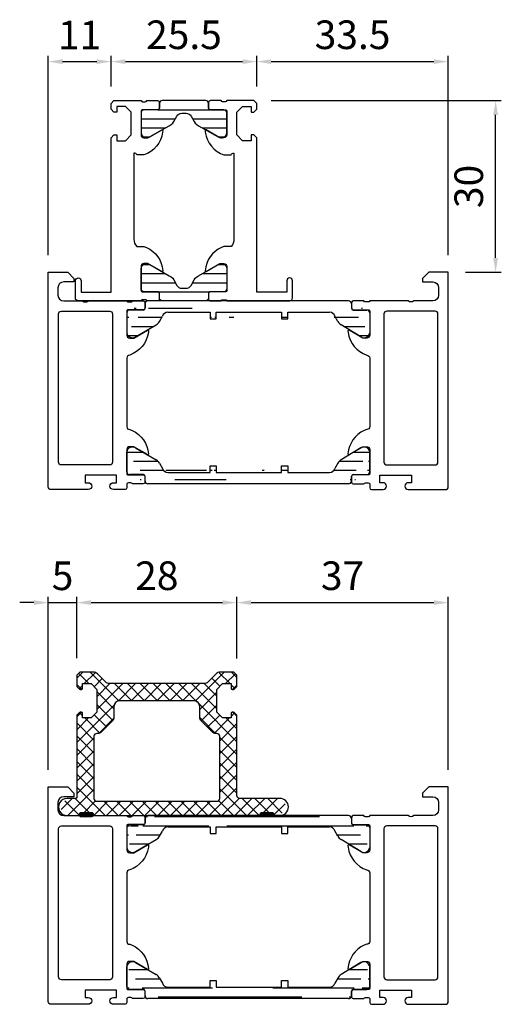
# Model space of a CAD drawing. Units: millimetres. Extents: x 1775 to 4110, y 3246 to 4468.
# Drawn here: x 3306 to 3390, y 3458 to 3631 of the extents above; entities that cross this region are included whole.
import ezdxf

# ---------------------------------------------------------------- set-up
doc = ezdxf.new("R2010")
doc.units = ezdxf.units.MM
for name, color, linetype in [('0-Bemaßung', 3, 'Continuous'), ('0-Kontur', 7, 'Continuous'), ('0-Schraffur', 6, 'Continuous')]:
    doc.layers.add(name, color=color, linetype=linetype)
doc.styles.add('ARIAL', font='arial.ttf')
doc.styles.get("Standard").update_dxf_attribs({"font": 'isocp.shx'})
doc.dimstyles.new('AM_DIN$0', dxfattribs={"dimtxt": 5, "dimasz": 2.5, "dimexe": 1, "dimexo": 3, "dimgap": 1.5, "dimtad": 1, "dimdsep": 46, "dimtxsty": 'Standard', "dimcen": 0, "dimclrd": 256, "dimclre": 256, "dimclrt": 2, "dimadec": 0, "dimazin": 2, "dimtp": 0.1, "dimtm": 0.1, "dimtfac": 0.71, "dimtmove": 0, "dimatfit": 3, "dimfxl": 0, "dimlwd": -1, "dimlwe": -1, "dimarcsym": 0})

# ---------------------------------------------------------------- blocks, each defined once
blk = doc.blocks.new('Profil 83108')
at = {"layer": '0-Kontur'}
for points in [[(-0.4994787035866466, -38, 0.4139080677538508), (0, -37.50052129641335), (0, 0), (-3.400008999999955, 0), (-4.50000799999998, -1.100005999999667), (-4.50000799999998, -1.699982000000091), (-2.700075507845213, -1.699982000000091, -0.4142135614706161), (-1.699996999999712, -2.70006051092605), (-1.699996999999712, -4.00000271530007, -0.4142135623720146), (-2.69999428470328, -5), (-6, -5, -0.3999760460469599), (-7, -5), (-13.75, -5, -0.3381793155831296), (-14.02320200000031, -5.200001000000157), (-14.47679599999992, -5.200001000000157, -0.33818117292449), (-14.75, -5), (-16.63001100000838, -5, 0.4142135623731003), (-16.93001100000856, -5.300000000000182), (-16.93001100000856, -6.279974319042594, 0.4142135623730915), (-16.63001100000838, -6.579974319042776), (-13.94999934352381, -6.579974319042776, -0.4142141631807484), (-13.74999934352491, -6.779974729300193), (-13.75000800003181, -11.0000152393668, -0.4142129615430736), (-14.24999378631492, -11.5), (-14.9500050000006, -11.5), (-17.35452299999997, -10.1117549999999, 0.5292682835283673), (-17.54889304389962, -10.22724265679426), (-17.51845599999979, -10.53140299999995, 0.2846029615549583), (-14.25000799999998, -14.5, -0.4142138608610317), (-13.75000799999998, -14.99999949044923), (-13.75000799999998, -27.00001082037124, -0.4142199008825813), (-14.25000799999998, -27.5), (-14.69502999999986, -27.66290299999946, 0.2706247774866012), (-17.54453300000023, -31.72918699999991), (-17.55000300000029, -31.76953099999992, 0.524293583515396), (-17.35452299999997, -31.8882450000001), (-14.9500050000006, -30.5), (-14.249993786083, -30.5, -0.4142129614308805), (-13.75000800003181, -30.99998476067321), (-13.74999934354219, -35.22002527070072, -0.4142141631795171), (-13.949999343542, -35.42002568095722), (-16.63001100000838, -35.42002568095722, 0.4142135623731021), (-16.93001100000856, -35.7200256809565), (-16.93001100000856, -36.69999999999982, 0.4142135623730951), (-16.63001100000838, -37), (-14.75, -37, -0.3381811729243603), (-14.47679599999992, -36.79999899999984), (-14.02320200000031, -36.79999899999984, -0.3381793155829397), (-13.75, -37), (-13.75, -37.69999999999982, 0.4142135623730951), (-13.44999999999982, -38), (-11.39088400000037, -38, 1), (-11.39088400000037, -36.80001799999991), (-11.94999700000062, -36.80001799999991), (-11.94999700000062, -35.5), (-6.449997000000621, -35.5), (-6.449997000000621, -36.80001799999991), (-7.009117000000515, -36.80001799999991, 1), (-7.009117000000515, -38)], [(-2.299481703586025, -33.70001200000024, 0.4139080677535387), (-1.800003000000288, -33.2005332964136), (-1.800003000000288, -7.299381380979867, 0.4138404512884136), (-2.299366380982065, -6.800017999999909), (-10.75060632512032, -6.800017999999909, 0.4138580336489749), (-11.24999999981264, -7.299411366188906), (-11.2500080001555, -33.20051359146055, 0.4139196199227512), (-10.75050990018644, -33.70001200000024)]]:
    blk.add_lwpolyline(points, format="xyb", close=True, dxfattribs=at)
blk = doc.blocks.new('RAHS BT 70')
at = {"layer": '0-Schraffur'}
h = blk.add_hatch(dxfattribs=at)
h.set_pattern_fill('ANSI31', color=256, scale=0.5, angle=135)
h.set_pattern_definition([(180, (-2284.085083810944, -5827.394409631912), (-3.33066907387547e-16, -1.5875), [])])
edge = h.paths.add_edge_path()
edge.add_line((3032.739515972, 4166.971245490595), (3032.739505604626, 4168.136573195083))
edge.add_line((3031.647640005129, 4166.971245490595), (3032.739515972, 4166.971245490595))
edge.add_line((3031.647640005129, 4168.136563481266), (3031.647640005129, 4166.971245490595))
edge.add_line((3020.244388266601, 4166.971134327307), (3020.244377899227, 4168.136462031795))
edge.add_line((3019.15251229973, 4166.971134327307), (3020.244388266601, 4166.971134327307))
edge.add_line((3019.15251229973, 4168.136452317978), (3019.15251229973, 4166.971134327307))
edge.add_line((3032.739505604626, 4168.136573195083), (3040.088006030859, 4168.136638571243))
edge.add_line((3020.244377899227, 4168.136462031795), (3031.647640005129, 4168.136563481266))
edge.add_line((3011.796727178436, 4168.136386877009), (3019.15251229973, 4168.136452317976))
edge.add_arc((3040.088014448138, 4167.190506980794), 0.9461315905122408, 15.00004376072186, 90.00050973309072)
edge.add_line((3041.503552993334, 4166.541617062263), (3041.001907199454, 4167.435384553595))
edge.add_arc((3042.828071016931, 4167.245642633654), 1.49999999999976, 207.9921366162701, 239.9978853810243)
edge.add_line((3045.559447628362, 4163.845784378696), (3042.078023073762, 4165.946632209158))
edge.add_arc((3046.100113651362, 4164.687017041779), 0.9999960709238672, 237.2708658808209, 351.8162739286298)
edge.add_arc((3046.585058870929, 4168.016232606102), 0.5050207028552252, 359.43031153604, 449.4309164983079)
edge.add_arc((3044.190087542756, 4168.820985167195), 0.3000000000001819, 179.9978819805994, 269.9978819803909)
edge.add_arc((3043.390120177348, 4169.631348751916), 0.4999973211050844, 359.9975749984264, 449.9981889624596)
edge.add_line((3047.089979271215, 4168.021077285979), (3047.089724108486, 4164.544535797233))
edge.add_line((3044.190018848189, 4168.520956193955), (3046.590017248982, 4168.5211124952))
edge.add_line((3043.890099386612, 4169.631309480514), (3043.890040805141, 4168.820978149308))
edge.add_arc((3011.796736230692, 4167.118882715482), 1.017504161567305, 90.00050973371604, 162.1217814903087)
edge.add_line((3010.326654273762, 4166.537520840628), (3010.82836614503, 4167.431251241425))
edge.add_arc((3009.002188304388, 4167.241644335458), 1.49999999999976, 299.9978785798879, 332.0036273447075)
edge.add_line((3006.120353605889, 4163.845944779217), (3009.752140205994, 4165.942578461347))
edge.add_arc((3005.579749779077, 4164.687217412969), 0.9999960709238672, 188.1794900323269, 302.7248980801623)
edge.add_arc((3005.095050699154, 4168.016468821565), 0.5050207028552252, 90.56484746268791, 180.5654524249299)
edge.add_arc((3007.490081518416, 4168.821044313454), 0.3000000000001819, 269.9978819803909, 359.997881980391)
edge.add_arc((3008.29010879411, 4169.631348752111), 0.4999973211050844, 89.99757499853062, 179.9981889625638)
edge.add_line((3004.590130658431, 4168.021350831621), (3004.590128790613, 4164.544809333513))
edge.add_line((3007.490128030993, 4168.521015335957), (3005.090129648313, 4168.521349075871))
edge.add_line((3007.790129583311, 4169.631346445585), (3007.790128254692, 4168.821015112264))
edge.add_line((3043.390135981546, 4170.131346072771), (3008.290129956127, 4170.131346072769))
h = blk.add_hatch(dxfattribs=at)
h.set_pattern_fill('ANSI31', color=256, scale=0.5, angle=135)
h.set_pattern_definition([(180, (-2284.085083810944, 14135.65709146663), (-3.33066907387547e-16, 1.5875), [])])
edge = h.paths.add_edge_path()
edge.add_line((3032.739515972, 4141.291436344125), (3032.739505604626, 4140.126108639637))
edge.add_line((3031.647640005129, 4141.291436344125), (3032.739515972, 4141.291436344125))
edge.add_line((3031.647640005129, 4140.126118353453), (3031.647640005129, 4141.291436344125))
edge.add_line((3020.244388266601, 4141.291547507413), (3020.244377899227, 4140.126219802925))
edge.add_line((3019.15251229973, 4141.291547507413), (3020.244388266601, 4141.291547507413))
edge.add_line((3019.15251229973, 4140.126229516742), (3019.15251229973, 4141.291547507413))
edge.add_line((3032.739505604626, 4140.126108639637), (3040.088006030859, 4140.126043263477))
edge.add_line((3020.244377899227, 4140.126219802925), (3031.647640005129, 4140.126118353453))
edge.add_line((3011.796727178436, 4140.12629495771), (3019.15251229973, 4140.126229516743))
edge.add_arc((3040.088014448138, 4141.072174853925), 0.9461315905122408, 269.9994902669093, 344.9999562392786)
edge.add_line((3041.503552993334, 4141.721064772457), (3041.001907199454, 4140.827297281125))
edge.add_arc((3042.828071016931, 4141.017039201066), 1.49999999999976, 120.0021146189529, 152.0078633837718)
edge.add_line((3045.559447628362, 4144.416897456023), (3042.078023073762, 4142.316049625562))
edge.add_arc((3046.100113651362, 4143.575664792941), 0.9999960709238672, 8.183726071368373, 122.7291341192037)
edge.add_arc((3046.585058870929, 4140.246449228618), 0.5050207028552252, 270.5690835016918, 360.5696884639601)
edge.add_arc((3044.190087542756, 4139.441696667525), 0.3000000000001819, 90.00211801960911, 180.0021180194006)
edge.add_arc((3043.390120177348, 4138.631333082803), 0.4999973211050844, 270.0018110375404, 360.0024250015736)
edge.add_line((3047.089979271215, 4140.241604548741), (3047.089724108486, 4143.718146037487))
edge.add_line((3044.190018848189, 4139.741725640764), (3046.590017248982, 4139.74156933952))
edge.add_line((3043.890099386612, 4138.631372354206), (3043.890040805141, 4139.441703685412))
edge.add_arc((3011.796736230692, 4141.143799119238), 1.017504161567305, 197.8782185097394, 269.9994902662839)
edge.add_line((3010.326654273762, 4141.725160994092), (3010.82836614503, 4140.831430593294))
edge.add_arc((3009.002188304388, 4141.021037499262), 1.49999999999976, 27.99637265524787, 60.00212142012001)
edge.add_line((3006.120353605889, 4144.416737055502), (3009.752140205994, 4142.320103373373))
edge.add_arc((3005.579749779077, 4143.57546442175), 0.9999960709238672, 57.2751019198134, 171.8205099676731)
edge.add_arc((3005.095050699154, 4140.246213013155), 0.5050207028552252, 179.4345475750701, 269.4351525373118)
edge.add_arc((3007.490081518416, 4139.441637521266), 0.3000000000001819, 0.002118019609063355, 90.00211801960911)
edge.add_arc((3008.29010879411, 4138.631333082609), 0.4999973211050844, 180.0018110374361, 270.0024250014694)
edge.add_line((3004.590130658431, 4140.241331003099), (3004.590128790613, 4143.717872501207))
edge.add_line((3007.490128030993, 4139.741666498763), (3005.090129648313, 4139.741332758849))
edge.add_line((3007.790129583311, 4138.631335389135), (3007.790128254692, 4139.441666722456))
edge.add_line((3043.390135981546, 4138.131335761949), (3008.290129956127, 4138.131335761951))
for p, q in [((3007.790129583311, 4169.631346445585), (3007.790128254692, 4168.821015112264)), ((3043.390135981546, 4170.131346072771), (3008.290129956127, 4170.131346072769)), ((3043.890099386612, 4169.631309480514), (3043.890040805141, 4168.820978149308)), ((3004.590130658431, 4168.021350831621), (3004.590128790613, 4164.544809333513)), ((3007.490128030993, 4168.521015335957), (3005.090129648313, 4168.521349075871)), ((3011.796727178436, 4168.136386877009), (3019.15251229973, 4168.136452317976)), ((3019.15251229973, 4168.136452317978), (3019.15251229973, 4166.971134327307)), ((3020.244377899227, 4168.136462031795), (3031.647640005129, 4168.136563481266)), ((3020.244388266601, 4166.971134327307), (3020.244377899227, 4168.136462031795)), ((3031.647640005129, 4168.136563481266), (3031.647640005129, 4166.971245490595)), ((3032.739505604626, 4168.136573195083), (3040.088006030859, 4168.136638571243)), ((3032.739515972, 4166.971245490595), (3032.739505604626, 4168.136573195083)), ((3044.190018848189, 4168.520956193955), (3046.590017248982, 4168.5211124952)), ((3047.089979271215, 4168.021077285979), (3047.089724108486, 4164.544535797233)), ((3010.326654273762, 4166.537520840628), (3010.82836614503, 4167.431251241425)), ((3019.15251229973, 4166.971134327307), (3020.244388266601, 4166.971134327307)), ((3031.647640005129, 4166.971245490595), (3032.739515972, 4166.971245490595)), ((3041.503552993334, 4166.541617062263), (3041.001907199454, 4167.435384553595)), ((3006.120353605889, 4163.845944779217), (3009.752140205994, 4165.942578461347)), ((3045.559447628362, 4163.845784378696), (3042.078023073762, 4165.946632209158)), ((3006.120353605889, 4144.416737055502), (3009.752140205994, 4142.320103373373)), ((3045.559447628362, 4144.416897456023), (3042.078023073762, 4142.316049625562)), ((3004.590130658431, 4140.241331003099), (3004.590128790613, 4143.717872501207)), ((3047.089979271215, 4140.241604548741), (3047.089724108486, 4143.718146037487)), ((3010.326654273762, 4141.725160994092), (3010.82836614503, 4140.831430593294)), ((3019.15251229973, 4140.126229516742), (3019.15251229973, 4141.291547507413)), ((3019.15251229973, 4141.291547507413), (3020.244388266601, 4141.291547507413)), ((3020.244388266601, 4141.291547507413), (3020.244377899227, 4140.126219802925)), ((3031.647640005129, 4140.126118353453), (3031.647640005129, 4141.291436344125)), ((3031.647640005129, 4141.291436344125), (3032.739515972, 4141.291436344125)), ((3032.739515972, 4141.291436344125), (3032.739505604626, 4140.126108639637)), ((3041.503552993334, 4141.721064772457), (3041.001907199454, 4140.827297281125)), ((3007.490128030993, 4139.741666498763), (3005.090129648313, 4139.741332758849)), ((3007.790129583311, 4138.631335389135), (3007.790128254692, 4139.441666722456)), ((3011.796727178436, 4140.12629495771), (3019.15251229973, 4140.126229516743)), ((3020.244377899227, 4140.126219802925), (3031.647640005129, 4140.126118353453)), ((3032.739505604626, 4140.126108639637), (3040.088006030859, 4140.126043263477)), ((3043.890099386612, 4138.631372354206), (3043.890040805141, 4139.441703685412)), ((3044.190018848189, 4139.741725640764), (3046.590017248982, 4139.74156933952)), ((3043.390135981546, 4138.131335761949), (3008.290129956127, 4138.131335761951))]:
    blk.add_line(p, q)
for centre, radius, start, end in [((3008.29010879411, 4169.631348752111), 0.4999973211050844, 89.99757499853062, 179.9981889625638), ((3043.390120177348, 4169.631348751916), 0.4999973211050844, 359.9975749984264, 89.99818896245964), ((3005.095050699154, 4168.016468821565), 0.5050207028552252, 90.56484746268791, 180.5654524249299), ((3007.490081518416, 4168.821044313454), 0.3000000000001819, 269.9978819803909, 359.997881980391), ((3011.796736230692, 4167.118882715482), 1.017504161567305, 90.00050973371604, 162.1217814903087), ((3040.088014448138, 4167.190506980794), 0.9461315905122408, 15.00004376072186, 90.00050973309072), ((3044.190087542756, 4168.820985167195), 0.3000000000001819, 179.9978819805994, 269.9978819803909), ((3046.585058870929, 4168.016232606102), 0.5050207028552252, 359.43031153604, 89.43091649830791), ((3009.002188304388, 4167.241644335458), 1.49999999999976, 299.9978785798879, 332.0036273447075), ((3042.828071016931, 4167.245642633654), 1.49999999999976, 207.9921366162701, 239.9978853810243), ((3005.579749779077, 4164.687217412969), 0.9999960709238672, 188.1794900323269, 302.7248980801623), ((3046.100113651362, 4164.687017041779), 0.9999960709238672, 237.2708658808209, 351.8162739286298), ((3005.579749779077, 4143.57546442175), 0.9999960709238672, 57.2751019198134, 171.8205099676731), ((3046.100113651362, 4143.575664792941), 0.9999960709238672, 8.183726071368373, 122.7291341192037), ((3009.002188304388, 4141.021037499262), 1.49999999999976, 27.99637265524787, 60.00212142012001), ((3042.828071016931, 4141.017039201066), 1.49999999999976, 120.0021146189529, 152.0078633837718), ((3011.796736230692, 4141.143799119238), 1.017504161567305, 197.8782185097394, 269.9994902662839), ((3040.088014448138, 4141.072174853925), 0.9461315905122408, 269.9994902669093, 344.9999562392786), ((3005.095050699154, 4140.246213013155), 0.5050207028552252, 179.4345475750701, 269.4351525373118), ((3007.490081518416, 4139.441637521266), 0.3000000000001819, 0.002118019609063355, 90.00211801960911), ((3044.190087542756, 4139.441696667525), 0.3000000000001819, 90.00211801960911, 180.0021180194006), ((3046.585058870929, 4140.246449228618), 0.5050207028552252, 270.5690835016918, 0.5696884639600407), ((3008.29010879411, 4138.631333082609), 0.4999973211050844, 180.0018110374361, 270.0024250014694), ((3043.390120177348, 4138.631333082803), 0.4999973211050844, 270.0018110375404, 0.002425001573593252)]:
    blk.add_arc(centre, radius, start, end)
at = {"xscale": -1}
blk.add_blockref('Profil 83108', (2990.840126052743, 4175.13134607277), dxfattribs=at)
blk.add_blockref('Profil 83108', (3060.840118052743, 4175.13134607277))
blk = doc.blocks.new('SW_HATCH_0')
at = {"color": 0, "linetype": 'Continuous'}
for p, q in [((0, 0), (-0.2296337167245859, -0.2296337167245893)), ((-31.4309196569566, -2.323321463340577e-05), (-31.86760733665551, -0.4367109129135398)), ((-31.71800717065299, -0.00647774312760932), (-31.86115282674254, -0.1496233992171574)), ((-31.15028665317319, -2.323321463340577e-05), (-31.76498146839972, -0.6147180484411627)), ((-30.86965364938978, -2.323321463340577e-05), (-31.50965364938969, -0.6400232332145466)), ((-30.58902064560637, -2.323321463340577e-05), (-31.22902064560628, -0.6400232332145449)), ((-30.30838764182296, -2.323321463340577e-05), (-30.94838764182287, -0.6400232332145431)), ((-30.02775463803956, -2.323321463340577e-05), (-30.66775463803946, -0.6400232332145415)), ((-29.74712163425614, -2.323321463340577e-05), (-30.38712163425604, -0.6400232332145379)), ((-29.5307359420848, -0.06427054482669933), (-30.10648863047263, -0.6400232332145362)), ((-29.4776073402379, -0.2917749467632146), (-29.82585562668922, -0.6400232332145345)), ((0.2806327030794951, -3.00703914893341e-07), (-0.220167959248601, -0.5008009630320109)), ((0.5612654061589901, -6.014078280519586e-07), (-0.07379688970023807, -0.635062897267058)), ((0.8418981092384887, -9.021117429452996e-07), (0.2018992681231437, -0.639999743227088)), ((1.122530812317984, -1.202815656103917e-06), (0.4825322719065588, -0.6399997432270863)), ((1.403163515397481, -1.503519570997258e-06), (0.7631652756899723, -0.6399997432270845)), ((1.683796218476977, -1.804223485890599e-06), (1.04379827947338, -0.6399997432270845)), ((1.963966020641285, -0.0004650058425884063), (1.32443128325679, -0.6399997432270863)), ((2.130973963778974, -0.1140900664883104), (1.605064287040201, -0.6399997432270863)), ((2.150366119595879, -0.3753309144548193), (1.885697290823607, -0.6399997432270863))]:
    blk.add_line(p, q, dxfattribs=at)
blk = doc.blocks.new('ESR Profil Kunststoff schwarz 165-01')
at = {"layer": '0-Schraffur'}
h = blk.add_hatch(dxfattribs=at)
h.set_pattern_fill('ANSI37', color=256, scale=0.5, style=0)
h.set_pattern_definition([(45, (-2666.43084798012, 7700.80618019331), (-1.122532015133644, 1.122532015133644), []), (135, (-2666.43084798012, 7700.80618019331), (-1.122532015133644, -1.122532015133644), [])])
h.paths.add_polyline_path([(29.50000075623393, 17.06441387534051), (30.49999998882322, 18.06441403925419), (32.00000023469283, 18.06441590190025), (32.00000097104748, 17.26441567336042), (32.20000088258121, 17.06441583404012), (32.41715824231278, 17.06441573798747), (32.55857972842978, 17.12299476588578), (32.94142207130881, 17.50583749264479), (33.00000039860606, 17.64725882560015), (32.99999946728349, 19.4815768674016), (32.94142020866184, 19.62299820035878), (32.55858058538843, 20.00583783836373), (32.41715917363626, 20.06441622972488), (30.08578551913843, 20.06441449546583), (29.37867922708574, 19.77152086794376), (27.9644668288538, 18.35730660706849), (27.64004376982484, 18.140533380546), (27.25736042823019, 18.06441259507392), (10.74264022857597, 18.06439841792326), (10.35995756389457, 18.14051856742844), (10.03553403540855, 18.35729077459018), (8.621318999991217, 19.77150381176034), (7.914211983495989, 20.06439646247873), (5.582838481219369, 20.06439458943805), (5.441416632385881, 20.00581555068675), (5.058577861636422, 19.62297584861517), (4.999999534339167, 19.48155451566254), (5.000000465661287, 17.64723647385836), (5.058579724282026, 17.50581514090391), (5.441422500518456, 17.12297275958463), (5.582843903812773, 17.06439422944368), (5.80000119134229, 17.0643944039075), (6.00000062957406, 17.26439490914436), (6.00000062957406, 18.06439448147921), (7.499999944120191, 18.0643954128027), (8.500001039355539, 17.06439618021341), (8.500004764645837, 13.06439645588398), (7.500005532055638, 12.06439582630992), (5.999999526185547, 12.06439442932788), (5.999998781112026, 12.86441485179421), (5.799999106674932, 13.06441508233638), (5.582841690628811, 13.06441508233547), (5.441420025673324, 13.00583609635669), (5.058577861636422, 12.62299332767907), (4.999998603015683, 12.48157199472189), (4.999998603015683, -1.800011489541248), (4.799998942764432, -2.000011615455151), (3.295047805430386, -2.000011706301848), (1.795047805432205, -3.500011706300938), (3.295047786086798, -5.00001210719347), (5.257099512964032, -5.00001210719347), (5.398520437896423, -4.941433139735636), (5.457099173218012, -4.800011515615552), (5.457099268026468, -4.700011487956544), (5.515677988985317, -4.558590272869878), (5.657098833472446, -4.500012025236174), (7.657099258974085, -4.500011706300938), (7.798520690986152, -4.558590425839611), (7.857099258974813, -4.700011706300756), (7.857098821550608, -4.800011515615552), (7.915677776632037, -4.941432882856134), (8.057099312551145, -5.00001154556503), (36.88507212326112, -4.999988824128195), (37.0264940665752, -4.941409676457624), (37.08507178351329, -4.799988232552096), (37.08507178351238, -4.699988402426243), (37.14365129727048, -4.558566860077008), (37.2850733064106, -4.499987810850143), (39.2950726427589, -4.499988216314705), (39.43649399899778, -4.558566860076098), (39.49507264276053, -4.699988216314523), (39.49507264276053, -4.799988216314887), (39.6950726427599, -4.999988216314705), (40.52191844209892, -4.999987892808349), (42.02190663846295, -3.499999851210305), (40.5219184421012, -2.000011615454241), (33.49999861791639, -2.000011615454241), (32.99999853596137, -1.500011533498764), (32.99999872150693, 12.48157235951385), (32.9414202086632, 12.62299379333672), (32.55857771262572, 13.00583628937602), (32.41715637966945, 13.06441508233547), (32.19999896362424, 13.06441508233456), (31.99999872150784, 12.86441515935348), (31.99999837204768, 12.06441584974345), (30.50000557675958, 12.06441445275959), (29.50000448152423, 13.06441368535161)])
h.paths.add_polyline_path([(26.20710548809893, 14.77152230419779), (26.4999987215092, 14.06441550841464), (26.49999886751175, 12.23598781973214), (26.7927269670522, 11.52924692298257), (28.81840581074312, 9.503437094390392), (29.17195448651728, 9.356979168951511), (29.50035443713659, 9.356968557896835), (29.85365727767703, 9.210615699117625), (29.99999897554517, 8.857308076695517), (29.99999897554471, -2.00001161545606), (29.85355211210299, -2.353565096896091), (29.4999987215142, -2.500011706300029), (8.499999176712208, -2.500011697411537), (8.146445390260851, -2.353565096635066), (7.999998781113391, -2.000011706301848), (7.999999094754003, 8.857308076694608), (8.146445390520967, 9.210861468684016), (8.499998781113845, 9.357308078090682), (8.82842591540566, 9.357308078089773), (9.019767633792071, 9.39536831274836), (9.181979309373673, 9.50375469087885), (11.20710556904669, 11.52888098920357), (11.42387831545147, 11.8533043356847), (11.49999873712568, 12.23598781973487), (11.49999878111385, 14.06441497169362), (11.79289198533024, 14.77152173828199), (12.31307159932794, 15.04678874409728), (25.49999870359898, 15.06441541016102)], flags=16)
at = {"layer": '0-Kontur', "linetype": 'Continuous'}
for p, q in [((37.08507178351283, -4.799988232553005), (37.08507178351283, -4.699988402426243)), ((37.2850733064115, -4.499987810850143), (39.29507231339812, -4.499987810850143)), ((39.48507329449058, -4.949987977743149), (39.48507329449058, -4.709988012909889)), ((39.49507197365165, -4.699988402426243), (39.49507197365165, -4.799988232553005))]:
    blk.add_line(p, q, dxfattribs=at)
for points in [[(39.69507349655032, -4.99998789280653), (40.52191827335992, -4.999988216314705, 0.9999999999999999), (40.52191844210029, -2.000011615455151), (33.49999872150784, -2.000011486108633, -0.414213562373095), (32.99999853596091, -1.500011533498764), (32.99999872150738, 12.48157235951294, 0.198912367379658), (32.94142020866275, 12.62299379333854), (32.55857736527059, 13.00583642822494, 0.198912367379658), (32.4171563796699, 13.06441508233547), (32.19999872150765, 13.06441507198724, 0.414213562373095), (31.99999837204814, 12.86441495642066), (31.99999837204814, 12.06441584974527), (30.50000557675958, 12.06441445276141), (29.50000448152423, 13.06441368535161), (29.50000075623393, 17.06441387534142), (30.49999998882413, 18.06441403925419), (32.00000023469329, 18.06441590189934), (32.00000097104748, 17.26441567335951, 0.4142135623733614), (32.20000082626939, 17.06441573798656), (32.41715841925361, 17.06441600850667, 0.1989123673794706), (32.55857957527041, 17.1229949966073), (32.94142213332452, 17.50583778594046, 0.1989123673796091), (33.00000039860606, 17.64725882560015), (32.99999918976437, 19.48157729734794, 0.1989123673799577), (32.94142020866275, 19.62299820035696), (32.55858058538979, 20.00583783836373, 0.1989123673795947), (32.41715917363763, 20.06441622972488), (30.08578551913479, 20.06441449546674, 0.1989123673794706), (29.37867922708392, 19.77152086794376), (27.96446691905885, 18.35730638198038, -0.1989123530729417), (27.25736016407609, 18.06441217660904), (10.74264108703483, 18.06439841792326, -0.1989123816861237), (10.03553403541446, 18.35729077458382), (8.621318999991672, 19.77150381176034, 0.1989123673795947), (7.914212178438902, 20.06439667195082), (5.58283832053894, 20.06439458943805, 0.1989123673794706), (5.441416632384062, 20.00581555068493), (5.058577779522238, 19.62297598506393, 0.1989123673796091), (4.999999534338713, 19.48155451565981), (5.000000723082394, 17.64723647365645, 0.1989123673799576), (5.058579724282026, 17.505815140903), (5.441422500516637, 17.12297275958554, 0.1989123673795948), (5.58284355327487, 17.06439431756735), (5.800001191341835, 17.0643944039075, 0.4142135623728286), (6.00000062957406, 17.26439490914345), (6.00000062957406, 18.06439448148012), (7.499999944120646, 18.0643954128027), (8.500001039355993, 17.0643961802125), (8.500004764646292, 13.06439645588398), (7.500005532056093, 12.06439582630992), (5.999998766928911, 12.06439442932606), (5.999998766928911, 12.86441495642066, 0.414213562373095), (5.799998781112208, 13.06441485179403), (5.582841690629721, 13.06441508233547, 0.198912367379658), (5.441420137349269, 13.00583620803172), (5.058577861636877, 12.62299332767725, 0.198912367379658), (4.999998781112026, 12.48157213931972), (4.999998603016138, -1.800011489540339, -0.4142135623733614), (4.799998781111753, -2.000011706301848), (3.295047786086798, -2.000011615455151, 1.000000000000455), (3.29504780543175, -5.000011706301848), (5.257099512964487, -5.00001210719347, 0.4142132426159686), (5.457099158854362, -4.800011924646242), (5.457099173218012, -4.700011685490608, -0.4142132426159686), (5.657099268026286, -4.500011706301848), (7.657099161297083, -4.500012025237083, -0.4142138762394583), (7.857099258974813, -4.700011920623183), (7.857098821550608, -4.800011515617371, 0.4142141116323505), (8.057099312551145, -5.00001154556503), (36.88507212325931, -4.999988824129105)], [(39.2850717715919, -4.509988352656364), (37.29507264634276, -4.509988216314923, 0.414213562373095), (37.09507232531905, -4.709988012909889), (37.09507264634294, -4.949988216314523, 0.414213562373095), (37.29507198557258, -5.149988569319248), (39.2850717715919, -5.149988569319248)]]:
    blk.add_lwpolyline(points, format="xyb", dxfattribs=at)
for points in [[(8.499998781113845, 9.357308078090682, 0.414213562373095), (7.999999094754457, 8.857308076694608), (7.999998781113391, -2.000011705566067, 0.4142135628033065), (8.499999176710844, -2.500011697411537), (29.4999987215092, -2.500011706301848, 0.414213562373095), (29.99999897554517, -2.000011615455151), (29.99999872150875, 8.85730812906695, 0.4142040993114024), (29.50035465881228, 9.356968458741903), (29.17195441013155, 9.35697916817935, -0.1989123698599728), (28.81840581074357, 9.503437094390392), (26.79272696705266, 11.52924692298166, -0.1989039680720221), (26.49999886751175, 12.23598781973124), (26.4999987215092, 14.06441550841464, 0.4142135744656344), (25.49999870359898, 15.06441541016102), (12.49999873982733, 15.0644149716918, 0.4142135502805557), (11.49999873712659, 14.06441524624825), (11.49999878111385, 12.23598776363906, -0.1989123648994016), (11.20710523799062, 11.52888115495443), (9.181979689747095, 9.503754675388336, -0.198912369859998), (8.828425915402931, 9.357308078090682)], [(5.667098443955183, -5.15000905841589), (7.647098619490862, -5.150011852383614, 0.4142135623480548), (7.847098991073381, -4.950011695604189), (7.847099211066961, -4.710012227296829, 0.4142138762394583), (7.647099248258655, -4.510011706302066), (5.667099375277758, -4.51001163572073, 0.4142132426159686), (5.467099257109567, -4.710011487957672), (5.467098783701658, -4.950009398162365, 0.4142135682889694)]]:
    blk.add_lwpolyline(points, format="xyb", close=True, dxfattribs=at)
for centre, radius, start, end in [((36.8850726535079, -4.799988377050795), 0.2000000000000106, 270.00004604755, 0), ((37.28507265350754, -4.699988216314523), 0.1999999999999957, 90, 180), ((39.2850726427605, -4.709988216314741), 0.2000000000000028, 0, 90), ((39.2850726427605, -4.949988216314523), 0.2000000000000028, 270, 0), ((39.29507264276026, -4.699988216314523), 0.2000000000000028, 0, 90), ((39.69507264276035, -4.799988216314887), 0.2000000000000028, 180, 270)]:
    blk.add_arc(centre, radius, start, end, dxfattribs=at)
at = {"layer": '0-Schraffur', "linetype": 'Continuous', "rotation": 180}
blk.add_blockref('SW_HATCH_0', (7.617465306104805, -5.150011449529302), dxfattribs=at)
blk = doc.blocks.new('*D2347')
at = {"layer": '0-Bemaßung'}
for p, q in [((3311.074348178111, 3499.419120158349), (3311.074348178111, 3529.654383103333)), ((3316.074347700503, 3518.919108269423), (3316.074347700503, 3529.654383103333)), ((3308.574348178111, 3528.654383103333), (3306.074348178111, 3528.654383103333)), ((3311.074348178111, 3528.654383103333), (3316.074347700503, 3528.654383103333)), ((3318.574347700503, 3528.654383103333), (3321.074347700503, 3528.654383103333))]:
    blk.add_line(p, q, dxfattribs=at)
for points in [[(3308.574348178111, 3529.07104977), (3308.574348178111, 3528.237716436667), (3311.074348178111, 3528.654383103333)], [(3318.574347700503, 3529.07104977), (3318.574347700503, 3528.237716436667), (3316.074347700503, 3528.654383103333)]]:
    blk.add_solid(points, dxfattribs=at)
at = {"layer": 'Defpoints', "color": 0}
for p in [(3316.074347700503, 3528.654383103333), (3316.074347700503, 3515.919108269423), (3311.074348178111, 3496.419120158349)]:
    blk.add_point(p, dxfattribs=at)
at = {"layer": '0-Bemaßung', "color": 7, "insert": (3313.574347939307, 3532.69701611834), "char_height": 5, "attachment_point": 5, "style": 'ARIAL'}
blk.add_mtext('5', dxfattribs=at)
blk = doc.blocks.new('*D2348')
at = {"layer": '0-Bemaßung'}
for p, q in [((3316.074347700503, 3518.919108269423), (3316.074347700503, 3529.654383103333)), ((3344.074347367875, 3518.900697455696), (3344.074347367875, 3529.654383103333)), ((3318.574347700503, 3528.654383103333), (3341.574347367875, 3528.654383103333))]:
    blk.add_line(p, q, dxfattribs=at)
for points in [[(3318.574347700503, 3529.07104977), (3318.574347700503, 3528.237716436667), (3316.074347700503, 3528.654383103333)], [(3341.574347367875, 3529.07104977), (3341.574347367875, 3528.237716436667), (3344.074347367875, 3528.654383103333)]]:
    blk.add_solid(points, dxfattribs=at)
at = {"layer": 'Defpoints', "color": 0}
for p in [(3344.074347367875, 3528.654383103333), (3316.074347700503, 3515.919108269423), (3344.074347367875, 3515.900697455696)]:
    blk.add_point(p, dxfattribs=at)
at = {"layer": '0-Bemaßung', "color": 7, "insert": (3330.07434753419, 3532.707248041942), "char_height": 5, "attachment_point": 5, "style": 'ARIAL'}
blk.add_mtext('28', dxfattribs=at)
blk = doc.blocks.new('*D2349')
at = {"layer": '0-Bemaßung'}
for p, q in [((3344.074347367875, 3518.900697455696), (3344.074347367875, 3529.654383103333)), ((3381.074340178111, 3499.419120158351), (3381.074340178111, 3529.654383103333)), ((3346.574347367875, 3528.654383103333), (3378.574340178111, 3528.654383103333))]:
    blk.add_line(p, q, dxfattribs=at)
for points in [[(3346.574347367875, 3529.07104977), (3346.574347367875, 3528.237716436667), (3344.074347367875, 3528.654383103333)], [(3378.574340178111, 3529.07104977), (3378.574340178111, 3528.237716436667), (3381.074340178111, 3528.654383103333)]]:
    blk.add_solid(points, dxfattribs=at)
at = {"layer": 'Defpoints', "color": 0}
for p in [(3381.074340178111, 3528.654383103333), (3344.074347367875, 3515.900697455696), (3381.074340178111, 3496.419120158351)]:
    blk.add_point(p, dxfattribs=at)
at = {"layer": '0-Bemaßung', "color": 7, "insert": (3362.574343772993, 3532.708953362542), "char_height": 5, "attachment_point": 5, "style": 'ARIAL'}
blk.add_mtext('37', dxfattribs=at)
blk = doc.blocks.new('ISO-Steg 224090-224091')
at = {"layer": '0-Kontur'}
blk.add_lwpolyline([(-7.499998499999492, -5.642310999999609, 0.5460352484359842), (-5.969543499999418, -6.341254999999364), (-2.569427500000529, -4.378195999999662), (-2.249107499999809, -4.19586899999922), (-1.976547500000379, -3.962043999999878), (-1.76737250000042, -3.670142999999371), (-1.251659499999732, -2.699996999998802, -0.2679533888325499), (-0.3856345000003785, -2.199996999999712), (0.3856355000002623, -2.199996999999712, -0.2679507866301809), (1.251663499999268, -2.699996999999712), (1.76737250000042, -3.670142999999371), (1.976547500000379, -3.962043999999878), (2.249107499999809, -4.19586100000015), (2.569435499999599, -4.378195999999662), (5.969544499999756, -6.341254999999364, 0.5460367348752488), (7.499996500000634, -5.642310999999609), (7.499996500000634, -2.099997999999687, 0.4142252761516458), (6.999996500000634, -1.599997999999687), (4.599999500000195, -1.599997999999687), (4.450001499999416, -1.559798999999657), (4.340191499999491, -1.449996999999712), (4.299999500000013, -1.299994999999399), (4.299999500000013, -0.4999999999990905, 0.414225323309611), (3.799999500000013, 0), (-3.799999499999558, 0, 0.4142253233098772), (-4.299999500000013, -0.5), (-4.299999500000013, -1.299994999999399), (-4.340195499999936, -1.449996999999712), (-4.450001499999416, -1.559806999999637), (-4.600002499999391, -1.599997999999687), (-7.000000500000169, -1.599997999999687, 0.4142241047162001), (-7.499998499999037, -2.099997999999687)], format="xyb", close=True, dxfattribs=at)
at = {"layer": '0-Schraffur'}
for p, q in [((-4.551793624454149, -1.587080999999671), (4.551801182478812, -1.587080999999671)), ((-7.499998499999492, -3.174580999999307), (-1.503940227223211, -3.174580999999307)), ((1.503942270468542, -3.174580999999307), (7.499996500000634, -3.174580999999307)), ((-7.499998499999492, -4.762080999998943), (-3.234335447574267, -4.762080999998943)), ((3.234342078692862, -4.762080999998943), (7.499996500000634, -4.762080999998943)), ((-7.037624546064762, -6.349580999999489), (-5.982724194182083, -6.349580999999489)), ((5.982725149100588, -6.349580999999489), (7.037624852891895, -6.349580999999489))]:
    blk.add_line(p, q, dxfattribs=at)
blk = doc.blocks.new('ESR Profil 87139')
at = {"layer": '0-Kontur'}
blk.add_lwpolyline([(11.5000016218255, 29.99999682694306), (16.24999200000047, 29.99999682694306, 0.3381793155830817), (16.52319400000033, 29.7999958269429), (16.9767880000004, 29.7999958269429, 0.3381811729244188), (17.24999200000002, 29.99999682694306), (19.1300030000084, 29.99999682694306, -0.414213562373095), (19.43000300000858, 29.69999682694288), (19.43000300000904, 28.72002250790047, -0.4142135623733614), (19.1300030000084, 28.42002250790028), (16.45001190265612, 28.42002250790119, 0.4142127362625641), (16.2500119026563, 28.22002307200364), (16.25000000000045, 23.99999682694397, 0.4142249415850172), (16.74999200000002, 23.49999682694306), (17.44999699999971, 23.49999682694306), (19.85451499999999, 24.88824182694225, -0.6370364370433848), (20.04452500000025, 24.72918382694297), (20.01844799999935, 24.46859382694129, -0.2846047099872855), (16.75, 20.4999978269434), (15.50000000000091, 20.4999978269434, 0.5026710691550108), (15, 20.79999429388681), (15.00000000000045, 5.799994293885902, 0.2104404833519776), (15.5, 4.4999978269434), (16.75, 4.4999978269434), (17.19502300000204, 4.33709482694303, -0.2706244651370814), (20.04452500000025, 0.2708098269431503), (20.04999500000031, 0.2304658269431457, -0.5242938616178409), (19.85451499999999, 0.1117518269429638), (17.44999699999971, 1.499996826943061), (16.74999200000047, 1.499996826943061, 0.41422494158555), (16.25, 0.999996826943061), (16.25001190265675, -3.22002941811661, 0.4142127362628304), (16.45001190265612, -3.420028854014163), (19.1300030000084, -3.420028854014163, -0.414213562373095), (19.43000300000858, -3.720028854014345), (19.43000300000904, -4.700003173056757, -0.4142135623733614), (19.1300030000084, -5.000003173056939), (17.24999200000002, -5.000003173056029, 0.3381811729246464), (16.97678799999994, -4.800002173056782), (16.52319400000033, -4.800002173056782, 0.3381793155827875), (16.24999200000002, -5.000003173056939), (5.250000000001364, -5.000003173056029, -0.414518697875449), (4.75, -4.500003173056939), (4.75, -1.500003173056939, -0.9999999999999999), (5.75, -1.500003173056939), (5.75, -3.500003173056939), (11.00000479488244, -3.500003173056939), (11.00000479488244, 23.49999646694323), (11.50000479488244, 23.99999646694323), (12.00000479488244, 23.99999646694323), (12.00000479488244, 22.99999646694323), (13.50000479488244, 22.99999646694323), (14.50000479488244, 23.99999646694323), (14.50000479488244, 27.99999646694323), (13.50000479488244, 28.99999646694323), (12.00000479488244, 28.99999646694323), (12.00000479488244, 27.99999646694323), (11.50000479488244, 27.99999646694323), (11.00000479488244, 28.49999646694323), (11.00000479488244, 29.5), (11.50000479488244, 30)], format="xyb", dxfattribs=at)
blk = doc.blocks.new('Profil 87140-255')
for name, p in [('ESR Profil 87139', (-23.75000745132775, 4.999999999998181)), ('ISO-Steg 224090-224091', (0, 34.99999682694215))]:
    blk.add_blockref(name, p)
at = {"xscale": -1}
blk.add_blockref('ESR Profil 87139', (23.75000745132775, 4.999999999998181), dxfattribs=at)
at = {"xscale": -1, "rotation": 180}
blk.add_blockref('ISO-Steg 224090-224091', (0, 0), dxfattribs=at)
blk = doc.blocks.new('*D2720')
at = {"layer": '0-Bemaßung'}
for p, q in [((3311.074348178111, 3589.419120158349), (3311.074348178111, 3624.239799425697)), ((3322.074341521666, 3618.919112158347), (3322.074341521666, 3624.239799425697)), ((3313.574348178111, 3623.239799425697), (3319.574341521666, 3623.239799425697))]:
    blk.add_line(p, q, dxfattribs=at)
for points in [[(3313.574348178111, 3623.656466092364), (3313.574348178111, 3622.823132759031), (3311.074348178111, 3623.239799425697)], [(3319.574341521666, 3623.656466092364), (3319.574341521666, 3622.823132759031), (3322.074341521666, 3623.239799425697)]]:
    blk.add_solid(points, dxfattribs=at)
at = {"layer": 'Defpoints', "color": 0}
for p in [(3322.074341521666, 3623.239799425697), (3322.074341521666, 3615.919112158347), (3311.074348178111, 3586.419120158349)]:
    blk.add_point(p, dxfattribs=at)
at = {"layer": '0-Bemaßung', "color": 7, "insert": (3316.574344849888, 3627.250031349299), "char_height": 5, "attachment_point": 5, "style": 'ARIAL'}
blk.add_mtext('11', dxfattribs=at)
blk = doc.blocks.new('*D2721')
at = {"layer": '0-Bemaßung'}
for p, q in [((3322.074341521666, 3618.919112158347), (3322.074341521666, 3624.239799425697)), ((3347.574346834556, 3618.919112158347), (3347.574346834556, 3624.239799425697)), ((3324.574341521666, 3623.239799425697), (3345.074346834556, 3623.239799425697))]:
    blk.add_line(p, q, dxfattribs=at)
for points in [[(3324.574341521666, 3623.656466092364), (3324.574341521666, 3622.823132759031), (3322.074341521666, 3623.239799425697)], [(3345.074346834556, 3623.656466092364), (3345.074346834556, 3622.823132759031), (3347.574346834556, 3623.239799425697)]]:
    blk.add_solid(points, dxfattribs=at)
at = {"layer": 'Defpoints', "color": 0}
for p in [(3347.574346834556, 3623.239799425697), (3322.074341521666, 3615.919112158347), (3347.574346834556, 3615.919112158347)]:
    blk.add_point(p, dxfattribs=at)
at = {"layer": '0-Bemaßung', "color": 7, "insert": (3334.824344178111, 3627.292664364305), "char_height": 5, "attachment_point": 5, "style": 'ARIAL'}
blk.add_mtext('25.5', dxfattribs=at)
blk = doc.blocks.new('*D2722')
at = {"layer": '0-Bemaßung'}
for p, q in [((3347.574346834556, 3618.919112158347), (3347.574346834556, 3624.239799425697)), ((3381.074340178111, 3589.419120158351), (3381.074340178111, 3624.239799425697)), ((3350.074346834556, 3623.239799425697), (3378.574340178111, 3623.239799425697))]:
    blk.add_line(p, q, dxfattribs=at)
for points in [[(3350.074346834556, 3623.656466092364), (3350.074346834556, 3622.823132759031), (3347.574346834556, 3623.239799425697)], [(3378.574340178111, 3623.656466092364), (3378.574340178111, 3622.823132759031), (3381.074340178111, 3623.239799425697)]]:
    blk.add_solid(points, dxfattribs=at)
at = {"layer": 'Defpoints', "color": 0}
for p in [(3381.074340178111, 3623.239799425697), (3347.574346834556, 3615.919112158347), (3381.074340178111, 3586.419120158351)]:
    blk.add_point(p, dxfattribs=at)
at = {"layer": '0-Bemaßung', "color": 7, "insert": (3364.324343506334, 3627.294369684906), "char_height": 5, "attachment_point": 5, "style": 'ARIAL'}
blk.add_mtext('33.5', dxfattribs=at)
blk = doc.blocks.new('*D2767')
at = {"layer": '0-Bemaßung'}
for p, q in [((3350.074350007613, 3616.41910898529), (3390.362383756727, 3616.41910898529)), ((3389.362383756727, 3588.919120158349), (3389.362383756727, 3613.91910898529)), ((3384.074340178111, 3586.419120158349), (3390.362383756727, 3586.419120158349))]:
    blk.add_line(p, q, dxfattribs=at)
for points in [[(3388.94571709006, 3613.91910898529), (3389.779050423394, 3613.91910898529), (3389.362383756727, 3616.41910898529)], [(3388.94571709006, 3588.919120158349), (3389.779050423394, 3588.919120158349), (3389.362383756727, 3586.419120158349)]]:
    blk.add_solid(points, dxfattribs=at)
at = {"layer": 'Defpoints', "color": 0}
for p in [(3347.074350007613, 3616.41910898529), (3389.362383756727, 3616.41910898529), (3381.074340178111, 3586.419120158349)]:
    blk.add_point(p, dxfattribs=at)
at = {"layer": '0-Bemaßung', "color": 7, "insert": (3385.307813497518, 3601.41911457182), "char_height": 5, "attachment_point": 5, "rotation": 90, "style": 'ARIAL'}
blk.add_mtext('30', dxfattribs=at)

msp = doc.modelspace()

# ---------------------------------------------------------------- block references
for name, p in [('Profil 87140-255', (3334.824344178111, 3581.419112158349)), ('RAHS BT 70', (320.2342221253675, -588.7122259144212)), ('ESR Profil Kunststoff schwarz 165-01', (3311.074348178111, 3496.419120158349)), ('RAHS BT 70', (320.2342221253675, -678.7122259144212))]:
    msp.add_blockref(name, p)

# ---------------------------------------------------------------- dimensions: what is measured, and where the dimension line sits
at = {"layer": '0-Bemaßung'}
for base, p1, p2, picture, middle in [((3322.074341521666, 3623.239799425697), (3311.074348178111, 3586.419120158349), (3322.074341521666, 3615.919112158347), '*D2720', (3316.574344849888, 3627.250031349299)), ((3347.574346834556, 3623.239799425697), (3322.074341521666, 3615.919112158347), (3347.574346834556, 3615.919112158347), '*D2721', (3334.824344178111, 3627.292664364305)), ((3344.074347367875, 3528.654383103333), (3316.074347700503, 3515.919108269423), (3344.074347367875, 3515.900697455696), '*D2348', (3330.07434753419, 3532.707248041942))]:
    dim = msp.add_linear_dim(base=base, p1=p1, p2=p2, dimstyle='AM_DIN$0', override={"dimtxsty": 'ARIAL', "dimclrt": 7}, dxfattribs=at)
    dim.commit()
    dim.dimension.update_dxf_attribs({"geometry": picture, "text_midpoint": middle})
for base, p1, p2, picture, middle in [((3381.074340178111, 3623.239799425697), (3347.574346834556, 3615.919112158347), (3381.074340178111, 3586.419120158351), '*D2722', (3364.324343506334, 3623.239799425697)), ((3316.074347700503, 3528.654383103333), (3311.074348178111, 3496.419120158349), (3316.074347700503, 3515.919108269423), '*D2347', (3313.574347939307, 3528.654383103333)), ((3381.074340178111, 3528.654383103333), (3344.074347367875, 3515.900697455696), (3381.074340178111, 3496.419120158351), '*D2349', (3362.574343772993, 3528.654383103333))]:
    dim = msp.add_linear_dim(base=base, p1=p1, p2=p2, dimstyle='AM_DIN$0', override={"dimtxsty": 'ARIAL', "dimclrt": 7}, dxfattribs=at)
    dim.commit()
    dim.dimension.update_dxf_attribs({"geometry": picture, "text_midpoint": middle, "dimtype": 160})
dim = msp.add_linear_dim(base=(3389.362383756727, 3616.41910898529), p1=(3381.074340178111, 3586.419120158349), p2=(3347.074350007613, 3616.41910898529), angle=90, dimstyle='AM_DIN$0', override={"dimtxsty": 'ARIAL', "dimclrt": 7}, dxfattribs=at)
dim.commit()
dim.dimension.update_dxf_attribs({"geometry": '*D2767', "text_midpoint": (3385.307813497518, 3601.41911457182)})

doc.saveas('drawing.dxf')
